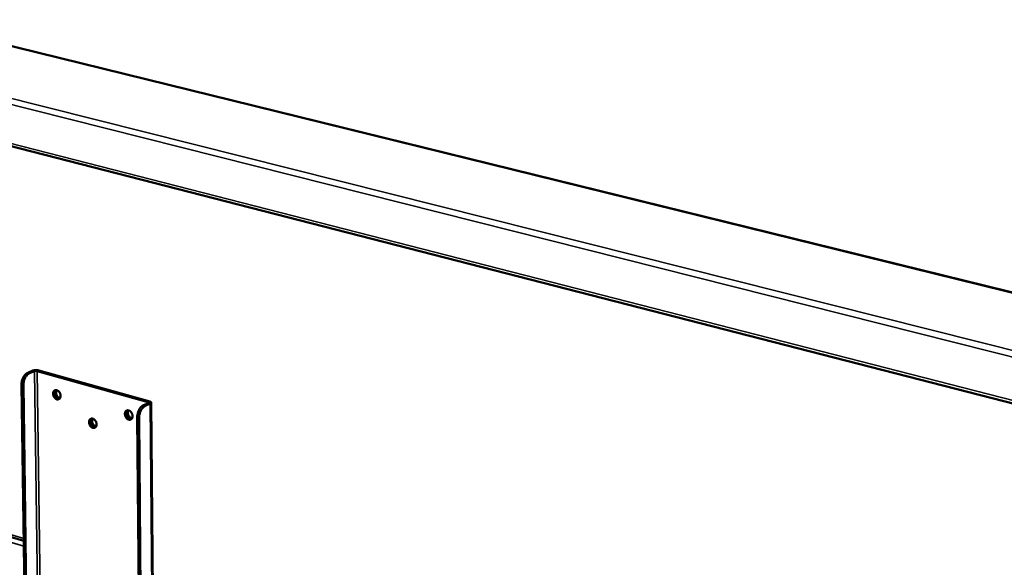
# Model space of a CAD drawing. Units: millimetres. Extents: x 65 to 5859, y 100 to 4100.
# Drawn here: x 4879 to 5307, y 3239 to 3477 of the extents above; entities that cross this region are included whole.
import ezdxf

# ---------------------------------------------------------------- set-up
doc = ezdxf.new("R2010")
doc.units = ezdxf.units.MM
doc.header["$LTSCALE"] = 20
doc.layers.add('Visible (ISO)', color=7, linetype='Continuous', lineweight=50)
doc.layers.add('Visible Narrow (ISO)', color=7, linetype='Continuous', lineweight=35)

msp = doc.modelspace()

# ---------------------------------------------------------------- linework, layer by layer
at = {"layer": 'Visible (ISO)'}
for p, q in [((4460.81, 3567.84), (5318.79, 3356.63)), ((4378.93, 3549.72), (5354.39, 3299.19)), ((4467.21, 3374.1), (4880.76, 3250.71)), ((4884.67, 3324.72), (4882.47, 3323.78)), ((4883.26, 3323.56), (4885.45, 3324.5)), ((4886.65, 3324.55), (4934.85, 3311.06)), ((4935.5, 3311.35), (4887.31, 3324.84)), ((4881.43, 3204.27), (4879.78, 3318.61)), ((4882.2, 3204.03), (4880.57, 3318.39)), ((4934.97, 3310.64), (4932.79, 3309.67)), ((4933.59, 3309.45), (4935.77, 3310.41)), ((4937.21, 3187.53), (4936.2, 3310.84)), ((4930.1, 3304.43), (4931.12, 3188.88)), ((4931.91, 3188.63), (4930.9, 3304.2))]:
    msp.add_line(p, q, dxfattribs=at)
at = {"layer": 'Visible (ISO)', "flags": 128}
for points in [[(4882.47, 3323.78, 0.029123), (4882.01, 3323.53, 0.050923), (4881.76, 3323.34, 0.011323), (4881.29, 3322.87, 0.028237), (4881.11, 3322.66, 0.02141), (4880.8, 3322.22, 0.023055), (4880.55, 3321.78, 0.019638), (4880.31, 3321.27, 0.020316), (4880.12, 3320.77, 0.01966), (4880.06, 3320.52, 0.005751), (4879.86, 3319.68, 0.035101), (4879.81, 3319.3, 0.02009), (4879.78, 3318.61)], [(4880.57, 3318.39, -0.020084), (4880.59, 3319.08, -0.035091), (4880.65, 3319.46, -0.005748), (4880.84, 3320.3, -0.019653), (4880.91, 3320.55, -0.02031), (4881.1, 3321.05, -0.019631), (4881.33, 3321.56, -0.023049), (4881.58, 3322, -0.021403), (4881.89, 3322.44, -0.028232), (4882.07, 3322.65, -0.01132), (4882.55, 3323.12, -0.050919), (4882.79, 3323.31, -0.029119), (4883.26, 3323.56)], [(4887.31, 3324.84, 0.017873), (4886.89, 3324.93, 0.032772), (4886.66, 3324.95, 0.005066), (4886.11, 3324.97, 0.016625), (4885.94, 3324.97, 0.018221), (4885.76, 3324.96, 0.006033), (4885.24, 3324.89, 0.036678), (4885.03, 3324.85, 0.019505), (4884.67, 3324.72)], [(4885.45, 3324.5, -0.023904), (4885.68, 3324.57, -0.042581), (4885.81, 3324.6, -0.009533), (4886.02, 3324.61, -0.008795), (4886.25, 3324.61, -0.039251), (4886.4, 3324.6, -0.023002), (4886.65, 3324.55)], [(4896.76, 3313.76, -0.054436), (4896.74, 3313.34, -0.071693), (4896.64, 3313.03, -0.030497), (4896.44, 3312.66, -0.058755), (4896.3, 3312.49, -0.069586), (4896.05, 3312.31, -0.069864), (4895.77, 3312.2, -0.06364), (4895.46, 3312.18, -0.063235), (4895.15, 3312.23, -0.047395), (4894.81, 3312.36, -0.049245), (4894.52, 3312.56, -0.036912), (4894.22, 3312.84, -0.038997), (4893.98, 3313.14, -0.034096), (4893.77, 3313.5, -0.034424), (4893.62, 3313.89, -0.036974), (4893.52, 3314.27, -0.035328), (4893.48, 3314.68, -0.045423), (4893.51, 3315.04, -0.043165), (4893.6, 3315.41, -0.058886), (4893.74, 3315.71, -0.058677), (4893.94, 3315.96, -0.069589), (4894.19, 3316.14, -0.069834), (4894.47, 3316.24, -0.063709), (4894.78, 3316.27, -0.063265), (4895.09, 3316.22, -0.047466), (4895.43, 3316.08, -0.049287), (4895.72, 3315.89, -0.036958), (4896.02, 3315.61, -0.039032), (4896.26, 3315.31, -0.034129), (4896.39, 3315.08, -0.016215), (4896.62, 3314.56, -0.055275), (4896.71, 3314.26, -0.035271), (4896.76, 3313.76)], [(4896.27, 3312.46, -0.047484), (4895.89, 3312.49, -0.07505), (4895.66, 3312.56, -0.026451), (4895.26, 3312.78, -0.045345), (4895.06, 3312.94, -0.034918), (4894.78, 3313.23, -0.036722), (4894.56, 3313.54, -0.033274), (4894.38, 3313.9, -0.033279), (4894.24, 3314.28, -0.036692), (4894.16, 3314.65, -0.034895), (4894.14, 3315.06, -0.045287), (4894.17, 3315.32, -0.026399), (4894.27, 3315.75, -0.074971), (4894.38, 3315.97, -0.047422), (4894.63, 3316.27)], [(4894.63, 3316.27, 0.047422), (4894.38, 3315.97, 0.074971), (4894.27, 3315.75, 0.026399), (4894.17, 3315.32, 0.045287), (4894.14, 3315.06, 0.034895), (4894.16, 3314.65, 0.036692), (4894.24, 3314.28, 0.033279), (4894.38, 3313.9, 0.033274), (4894.56, 3313.54, 0.036722), (4894.78, 3313.23, 0.034918), (4895.06, 3312.94, 0.045345), (4895.26, 3312.78, 0.026451), (4895.66, 3312.56, 0.07505), (4895.89, 3312.49, 0.047484), (4896.27, 3312.46)], [(4895.03, 3316.24, 0.039065), (4894.87, 3315.87, 0.063537), (4894.82, 3315.63, 0.019178), (4894.8, 3315.16, 0.037633), (4894.82, 3314.91, 0.031701), (4894.9, 3314.54, 0.032552), (4895.03, 3314.18, 0.032568), (4895.2, 3313.85, 0.031708), (4895.42, 3313.53, 0.037672), (4895.58, 3313.35, 0.019213), (4895.94, 3313.04, 0.0636), (4896.15, 3312.91, 0.039107), (4896.52, 3312.78)], [(4932.79, 3309.67, 0.028839), (4932.33, 3309.41, 0.050658), (4932.09, 3309.22, 0.011152), (4931.61, 3308.74, 0.027923), (4931.43, 3308.53, 0.020962), (4931.12, 3308.08, 0.022648), (4930.87, 3307.64, 0.019192), (4930.64, 3307.12, 0.019883), (4930.45, 3306.61, 0.019216), (4930.38, 3306.37, 0.005526), (4930.18, 3305.52, 0.034445), (4930.12, 3305.12, 0.019649), (4930.1, 3304.43)], [(4930.9, 3304.2, -0.019642), (4930.93, 3304.9, -0.034434), (4930.98, 3305.29, -0.005522), (4931.18, 3306.14, -0.019209), (4931.25, 3306.38, -0.019876), (4931.44, 3306.9, -0.019185), (4931.68, 3307.41, -0.022641), (4931.92, 3307.85, -0.020955), (4932.23, 3308.3, -0.027918), (4932.41, 3308.51, -0.011149), (4932.89, 3309, -0.050653), (4933.13, 3309.19, -0.028834), (4933.59, 3309.45)], [(4934.85, 3311.06, -0.136935), (4935, 3311.04, -0.140899), (4935.11, 3310.94, -0.070058), (4935.15, 3310.85, -0.09575), (4935.15, 3310.78, -0.202556), (4935.1, 3310.68, -0.179189), (4934.97, 3310.64)], [(4935.77, 3310.41, 0.110065), (4935.98, 3310.49, 0.118185), (4936.12, 3310.64, 0.061532), (4936.19, 3310.82, 0.136889), (4936.19, 3310.91, 0.109503), (4936.14, 3310.98, 0.039351), (4935.97, 3311.15, 0.074253), (4935.76, 3311.28, 0.069256), (4935.5, 3311.35)], [(4928.05, 3304.94, -0.054703), (4928.03, 3304.52, -0.072118), (4927.93, 3304.21, -0.030712), (4927.72, 3303.83, -0.058947), (4927.58, 3303.66, -0.069165), (4927.33, 3303.48, -0.069385), (4927.04, 3303.37, -0.062962), (4926.72, 3303.35, -0.062648), (4926.41, 3303.4, -0.047153), (4926.07, 3303.54, -0.049003), (4925.77, 3303.73, -0.037034), (4925.47, 3304.01, -0.039043), (4925.23, 3304.32, -0.034376), (4925.02, 3304.69, -0.03465), (4924.86, 3305.07, -0.037345), (4924.77, 3305.46, -0.035699), (4924.73, 3305.88, -0.045815), (4924.75, 3306.24, -0.043632), (4924.85, 3306.61, -0.059057), (4924.99, 3306.91, -0.058869), (4925.2, 3307.16, -0.069169), (4925.45, 3307.34, -0.069357), (4925.73, 3307.44, -0.06303), (4926.05, 3307.47, -0.062679), (4926.37, 3307.42, -0.047224), (4926.71, 3307.28, -0.049044), (4927.01, 3307.09, -0.03708), (4927.31, 3306.81, -0.039078), (4927.55, 3306.5, -0.03441), (4927.68, 3306.26, -0.016421), (4927.92, 3305.75, -0.055668), (4928, 3305.44, -0.035543), (4928.05, 3304.94)], [(4927.56, 3303.64, -0.047761), (4927.17, 3303.66, -0.075277), (4926.93, 3303.73, -0.026675), (4926.53, 3303.95, -0.045641), (4926.32, 3304.11, -0.035294), (4926.04, 3304.4, -0.037068), (4925.81, 3304.71, -0.033629), (4925.62, 3305.07, -0.033635), (4925.48, 3305.46, -0.037034), (4925.41, 3305.83, -0.035269), (4925.38, 3306.24, -0.045577), (4925.41, 3306.5, -0.026617), (4925.52, 3306.94, -0.075191), (4925.62, 3307.17, -0.047693), (4925.87, 3307.47)], [(4925.87, 3307.47, 0.047693), (4925.62, 3307.17, 0.075191), (4925.52, 3306.94, 0.026617), (4925.41, 3306.5, 0.045577), (4925.38, 3306.24, 0.035269), (4925.41, 3305.83, 0.037034), (4925.48, 3305.46, 0.033635), (4925.62, 3305.07, 0.033629), (4925.81, 3304.71, 0.037068), (4926.04, 3304.4, 0.035294), (4926.32, 3304.11, 0.045641), (4926.53, 3303.95, 0.026675), (4926.93, 3303.73, 0.075277), (4927.17, 3303.66, 0.047761), (4927.56, 3303.64)], [(4926.27, 3307.44, 0.039634), (4926.11, 3307.07, 0.064232), (4926.06, 3306.83, 0.01965), (4926.04, 3306.35, 0.03818), (4926.06, 3306.1, 0.032195), (4926.15, 3305.72, 0.033044), (4926.28, 3305.36, 0.033062), (4926.45, 3305.02, 0.032202), (4926.68, 3304.7, 0.038224), (4926.85, 3304.52, 0.019688), (4927.21, 3304.21, 0.064302), (4927.43, 3304.08, 0.039681), (4927.81, 3303.95)], [(4912.43, 3301.36, -0.054695), (4912.41, 3300.94, -0.072026), (4912.31, 3300.63, -0.030699), (4912.1, 3300.26, -0.059014), (4911.96, 3300.09, -0.069474), (4911.72, 3299.91, -0.069712), (4911.43, 3299.81, -0.063227), (4911.12, 3299.78, -0.062872), (4910.8, 3299.83, -0.047141), (4910.47, 3299.97, -0.049011), (4910.17, 3300.16, -0.036888), (4909.87, 3300.44, -0.038932), (4909.63, 3300.75, -0.034201), (4909.42, 3301.11, -0.034486), (4909.27, 3301.5, -0.037173), (4909.17, 3301.89, -0.035509), (4909.14, 3302.3, -0.045695), (4909.16, 3302.66, -0.043474), (4909.25, 3303.03, -0.05911), (4909.39, 3303.32, -0.058936), (4909.6, 3303.58, -0.069478), (4909.85, 3303.75, -0.069684), (4910.13, 3303.86, -0.063296), (4910.45, 3303.88, -0.062903), (4910.76, 3303.83, -0.047212), (4911.1, 3303.69, -0.049053), (4911.39, 3303.5, -0.036933), (4911.69, 3303.22, -0.038967), (4911.93, 3302.91, -0.034234), (4912.07, 3302.68, -0.016297), (4912.3, 3302.16, -0.055455), (4912.38, 3301.86, -0.035377), (4912.43, 3301.36)], [(4911.95, 3300.07, -0.047594), (4911.56, 3300.09, -0.075144), (4911.33, 3300.17, -0.02654), (4910.93, 3300.38, -0.045461), (4910.72, 3300.54, -0.035059), (4910.44, 3300.83, -0.036853), (4910.22, 3301.14, -0.033404), (4910.03, 3301.5, -0.033411), (4909.89, 3301.88, -0.036816), (4909.81, 3302.26, -0.035031), (4909.79, 3302.66, -0.045391), (4909.81, 3302.92, -0.026477), (4909.92, 3303.36, -0.075048), (4910.03, 3303.58, -0.047518), (4910.27, 3303.88)], [(4910.27, 3303.88, 0.047518), (4910.03, 3303.58, 0.075048), (4909.92, 3303.36, 0.026477), (4909.81, 3302.92, 0.045391), (4909.79, 3302.66, 0.035031), (4909.81, 3302.26, 0.036816), (4909.89, 3301.88, 0.033411), (4910.03, 3301.5, 0.033404), (4910.22, 3301.14, 0.036853), (4910.44, 3300.83, 0.035059), (4910.72, 3300.54, 0.045461), (4910.93, 3300.38, 0.02654), (4911.33, 3300.17, 0.075144), (4911.56, 3300.09, 0.047594), (4911.95, 3300.07)], [(4910.67, 3303.85, 0.039274), (4910.52, 3303.48, 0.063792), (4910.47, 3303.24, 0.019351), (4910.45, 3302.77, 0.037833), (4910.47, 3302.52, 0.031884), (4910.56, 3302.14, 0.032733), (4910.68, 3301.79, 0.032753), (4910.86, 3301.45, 0.031892), (4911.08, 3301.14, 0.037882), (4911.25, 3300.96, 0.019393), (4911.61, 3300.65, 0.063869), (4911.82, 3300.52, 0.039326), (4912.2, 3300.39)]]:
    msp.add_lwpolyline(points, format="xyb", dxfattribs=at)
at = {"layer": 'Visible Narrow (ISO)'}
for p, q in [((5354.49, 3319.58), (4377.03, 3566.25)), ((4378.9, 3568.09), (5354.6, 3322.48)), ((5319.03, 3356.39), (4459.86, 3567.94)), ((4378.06, 3550.98), (5353.78, 3300.67)), ((4466.41, 3375.27), (4880.74, 3251.76)), ((4883.26, 3323.56), (4882.47, 3323.78)), ((4885.45, 3324.5), (4884.67, 3324.72)), ((4887.12, 3202.44), (4885.45, 3324.5)), ((4886.65, 3324.55), (4887.31, 3324.84)), ((4888.31, 3202.5), (4886.65, 3324.55)), ((4879.78, 3318.61), (4880.57, 3318.39)), ((4933.59, 3309.45), (4932.79, 3309.67)), ((4934.85, 3311.06), (4935.5, 3311.35)), ((4934.85, 3310.58), (4934.85, 3311.06)), ((4934.97, 3310.64), (4935.77, 3310.41)), ((4935.77, 3310.41), (4936.79, 3187.06)), ((4930.1, 3304.43), (4930.9, 3304.2)), ((4880.79, 3248.39), (4866.15, 3252.77))]:
    msp.add_line(p, q, dxfattribs=at)

doc.saveas('drawing.dxf')
